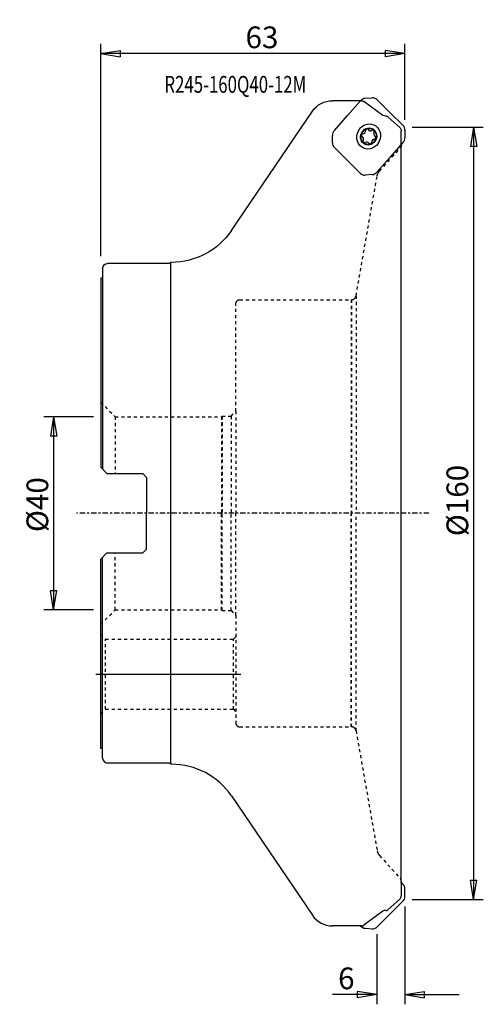
# Model space of a CAD drawing. Units: millimetres. Extents: x -17 to 79, y -102 to 102.
import ezdxf

# ---------------------------------------------------------------- set-up
doc = ezdxf.new("R2010")
doc.units = ezdxf.units.MM
doc.linetypes.add('CENTER', pattern=[47.5, 22, -8.5, 8.5, -8.5])
doc.linetypes.add('DASHED', pattern=[25.72, 12.86, -12.86])
doc.layers.get('0').update_dxf_attribs({"linetype": 'CONTINUOUS'})
for name, color, linetype in [('1', 4, 'CONTINUOUS'), ('2', 7, 'CONTINUOUS'), ('SK1', 4, 'CONTINUOUS'), ('SK2', 7, 'CONTINUOUS'), ('SK3', 1, 'DASHED'), ('SK4', 2, 'CENTER'), ('SK6', 5, 'CONTINUOUS')]:
    doc.layers.add(name, color=color, linetype=linetype)
doc.styles.add('DEFAULT', font='simplex.shx')
doc.dimstyles.get("Standard").update_dxf_attribs({"dimtxt": 0.18, "dimasz": 0.18, "dimexe": 0.18, "dimexo": 0.0625, "dimgap": 0.09, "dimtad": 1, "dimzin": 0, "dimdsep": 52, "dimtxsty": 'Standard', "dimcen": 0.09, "dimadec": 0, "dimazin": 0, "dimtfac": 1, "dimtdec": 4, "dimtofl": 0, "dimtmove": 0, "dimatfit": 3, "dimfxl": 1, "dimtolj": 1, "dimtzin": 0, "dimarcsym": 0})

# ---------------------------------------------------------------- blocks, each defined once
blk = doc.blocks.new('DimnDraft3D1')
at = {"layer": '2'}
for p, q in [((64.499997, 80), (79.25, 80)), ((77.25, 80), (76.583333, 75.999998)), ((77.25, 80), (77.25, -80)), ((77.25, 80), (77.916667, 76.000002)), ((77.916667, 76.000002), (76.583333, 75.999998)), ((76.583333, -76.000002), (77.916667, -75.999998)), ((77.25, -80), (76.583333, -76.000002)), ((77.25, -80), (77.916667, -75.999998)), ((64.499997, -80), (79.25, -80))]:
    blk.add_line(p, q, dxfattribs=at)
at = {"layer": '2', "insert": (76.125, -4.748684), "char_height": 4.5, "attachment_point": 7, "rotation": 90, "line_spacing_factor": 1.084337, "style": 'DEFAULT'}
blk.add_mtext('\\W01.000;\\fsimplex.shx,bigfont.shx;%%c160 ', dxfattribs=at)
blk = doc.blocks.new('_CLOSED')
at = {"lineweight": -2}
for p, q in [((-1, 0.166667), (0, 0)), ((-1, 0.166667), (-1, -0.166667)), ((0, 0), (-1, -0.166667)), ((0, 0), (-1, 0))]:
    blk.add_line(p, q, dxfattribs=at)
blk = doc.blocks.new('DimnDraft3D2')
at = {"layer": '2'}
for p, q in [((63, -81.499997), (63, -101.75)), ((57.184352, -87.240951), (57.184352, -101.75)), ((57.184352, -99.75), (48.046053, -99.75)), ((57.184352, -99.75), (53.18435, -99.083333)), ((53.184355, -100.416667), (53.18435, -99.083333)), ((57.184352, -99.75), (53.184355, -100.416667)), ((63, -99.75), (66.999998, -99.083333)), ((63, -99.75), (74.25, -99.75)), ((63, -99.75), (67.000002, -100.416667)), ((66.999998, -99.083333), (67.000002, -100.416667))]:
    blk.add_line(p, q, dxfattribs=at)
at = {"layer": '2', "insert": (49.171053, -98.625), "char_height": 4.5, "attachment_point": 7, "line_spacing_factor": 1.084337, "style": 'DEFAULT'}
blk.add_mtext('\\W01.000;\\fsimplex.shx,bigfont.shx;6 ', dxfattribs=at)
blk = doc.blocks.new('DimnDraft3D3')
at = {"layer": '2'}
for p, q in [((0, 53.249997), (0, 97.25)), ((0, 95.25), (3.999998, 95.916667)), ((3.999998, 95.916667), (4.000002, 94.583333)), ((63, 95.25), (58.999998, 95.916667)), ((59.000002, 94.583333), (58.999998, 95.916667)), ((63, 81.499997), (63, 97.25)), ((63, 95.25), (0, 95.25)), ((0, 95.25), (4.000002, 94.583333)), ((63, 95.25), (59.000002, 94.583333))]:
    blk.add_line(p, q, dxfattribs=at)
at = {"layer": '2', "insert": (29.996053, 96.375), "char_height": 4.5, "attachment_point": 7, "line_spacing_factor": 1.084337, "style": 'DEFAULT'}
blk.add_mtext('\\W01.000;\\fsimplex.shx,bigfont.shx;63 ', dxfattribs=at)
blk = doc.blocks.new('DimnDraft3D4')
at = {"layer": 'SK2'}
for p, q in [((-1.499997, 20), (-11.75, 20)), ((-9.75, 20), (-10.416667, 15.999998)), ((-9.75, 20), (-9.75, -20)), ((-9.75, 20), (-9.083333, 16.000002)), ((-9.083333, 16.000002), (-10.416667, 15.999998)), ((-10.416667, -16.000002), (-9.083333, -15.999998)), ((-9.75, -20), (-10.416667, -16.000002)), ((-9.75, -20), (-9.083333, -15.999998)), ((-1.499997, -20), (-11.75, -20))]:
    blk.add_line(p, q, dxfattribs=at)
at = {"layer": 'SK2', "insert": (-10.875, -3.896053), "char_height": 4.5, "attachment_point": 7, "rotation": 90, "line_spacing_factor": 1.084337, "style": 'DEFAULT'}
blk.add_mtext('\\W01.000;\\fsimplex.shx,bigfont.shx;%%c40 ', dxfattribs=at)

msp = doc.modelspace()

# ---------------------------------------------------------------- linework, layer by layer
at = {"layer": '1'}
for p, q in [((54.79741, 85.995966), (56.20172, 86.100074)), ((57.184352, 85.740954), (59.888657, 83.071382)), ((54.021624, 85.5), (48, 85.5)), ((53.814777, 85.491153), (51.110472, 82.420617)), ((58.444905, 82.456923), (54.4938, 85.345794)), ((27.067754, 58.573641), (43.863489, 83.308786)), ((48.406167, 79.350082), (51.110472, 82.420617)), ((59.116768, 82.316595), (58.983579, 82.305485)), ((62.005641, 79.866859), (59.497756, 82.185462)), ((62.592963, 80.40181), (59.888657, 83.071382)), ((47.999147, 76.786668), (47.999147, 78.277048)), ((62.262558, 76.210972), (62.262558, 79.27944)), ((62.999982, 79.389125), (62.999982, 77.898744)), ((48.406167, 75.773983), (51.110472, 73.10441)), ((62.592963, 76.825711), (59.888657, 73.755175)), ((62.262558, -76.210972), (62.262558, 76.210972)), ((57.184352, 70.684639), (59.888657, 73.755175)), ((53.814777, 70.434838), (51.110472, 73.10441)), ((56.20172, 70.179826), (54.79741, 70.075718)), ((13.919052, 51.75), (1.4, 51.75)), ((14.658223, 52), (14.5, 52)), ((14.5, -52), (14.5, 52)), ((0.4, 50.75), (0.4, 48.75)), ((0, 48.75), (0, 9.5275)), ((0.4, 48.75), (0, 48.75)), ((0.4, 48.75), (0.4, 9.1275)), ((0, 9.5275), (1.3, 8.2275)), ((1.3, 8.2275), (8.7, 8.2275)), ((8.7, 8.2275), (9.5, 7.4275)), ((9.5, 7.4275), (9.5, 0)), ((9.5, -7.4275), (9.5, 0)), ((8.7, -8.2275), (9.5, -7.4275)), ((0, -9.5275), (1.3, -8.2275)), ((0, -48.75), (0, -9.5275)), ((0.4, -48.75), (0.4, -9.1275)), ((1.3, -8.2275), (8.7, -8.2275)), ((0.4, -48.75), (0, -48.75)), ((0.4, -50.75), (0.4, -48.75)), ((13.919052, -51.75), (1.4, -51.75)), ((14.658223, -52), (14.5, -52)), ((27.067754, -58.573641), (43.863489, -83.308786)), ((62.592963, -76.825711), (62.199143, -76.378558)), ((62.262558, -76.210972), (62.262558, -79.27944)), ((62.999982, -79.389125), (62.999982, -77.898744)), ((62.005641, -79.866859), (59.497756, -82.185462)), ((62.592963, -80.40181), (59.888657, -83.071382)), ((58.444905, -82.456923), (54.4938, -85.345794)), ((57.184352, -85.740954), (59.888657, -83.071382)), ((59.116768, -82.316595), (58.983579, -82.305485)), ((54.021624, -85.5), (48, -85.5)), ((54.79741, -85.995966), (56.20172, -86.100074))]:
    msp.add_line(p, q, dxfattribs=at)
at = {"layer": '1', "extrusion": (0, 0, -1)}
for centre, radius, start, end in [((-48, 80.5), 5, 34.177411, 90), ((-54.021624, 84.7), 0.8, 90, 126.1726), ((-58.917081, 83.102717), 0.8, 265.231919, 306.1726), ((-59.158329, 81.818325), 0.5, 85.231919, 132.754168), ((-61.462558, 79.27944), 0.8, 132.754168, 180), ((-14.658223, 67), 15, 214.177411, 270), ((-1.4, 50.75), 1, 0, 90), ((-13.919052, 52.55), 0.8, 223.432537, 270)]:
    msp.add_arc(centre, radius, start, end, dxfattribs=at)
at = {"layer": '1'}
for centre, radius, start, end in [((1.4, -50.75), 1, 180, 270), ((13.919052, -52.55), 0.8, 43.432537, 90), ((14.658223, -67), 15, 34.177411, 90), ((61.462558, -79.27944), 0.8, 312.754168, 0), ((48, -80.5), 5, 214.177411, 270), ((58.917081, -83.102717), 0.8, 85.231919, 126.1726), ((59.158329, -81.818325), 0.5, 265.231919, 312.754168), ((54.021624, -84.7), 0.8, 270, 306.1726)]:
    msp.add_arc(centre, radius, start, end, dxfattribs=at)
for centre, major_axis, start_param, end_param in [((54.79741, 84.521141), (-0.614382, -1.368406), -2.6836409934, -1.89824283), ((56.20172, 84.625249), (-0.614382, -1.368406), 2.8141461504, -2.6836409934), ((55.167591, 79.378165), (-0.1196, -0.266383), -2.4218416056, -1.1118325606), ((55.167591, 79.378165), (-0.1196, -0.266383), 2.5513346567, -2.4218416056), ((61.61033, 79.286104), (-0.614382, -1.368406), 2.028747987, 2.8141461504), ((49.3888, 78.380069), (-0.614382, -1.368406), -1.89824283, -1.1128446666), ((54.260621, 78.348369), (-0.1196, -0.266383), -1.3746440544, -0.0646350094), ((54.260621, 78.348369), (-0.1196, -0.266383), -2.6846530993, -1.3746440544), ((53.808389, 77.481599), (-0.280977, -0.625818), 1.5041371055, 3.0769576442), ((54.261538, 79.310023), (-0.280977, -0.625818), 0.4569395543, 2.029760093), ((55.952714, 79.91632), (-0.280977, -0.625818), -0.5902579969, 0.9825625418), ((56.737592, 76.86577), (-0.280977, -0.625818), -2.6846530993, -1.1118325606), ((56.406535, 79.117693), (-0.1196, -0.266383), 2.8141461504, -2.1590301118), ((57.190741, 78.694194), (-0.280977, -0.625818), -1.6374555481, -0.0646350094), ((56.406535, 79.117693), (-0.1196, -0.266383), 1.5041371055, 2.8141461504), ((56.738509, 77.827423), (-0.1196, -0.266383), 0.4569395543, 1.7669485992), ((56.738509, 77.827423), (-0.1196, -0.266383), 1.7669485992, 3.0769576442), ((61.61033, 77.795723), (-0.614382, -1.368406), 1.2433498236, 2.028747987), ((49.3888, 76.889688), (-0.614382, -1.368406), -1.1128446666, -0.3274465032), ((54.592595, 77.0581), (-0.1196, -0.266383), -1.6374555481, -0.3274465032), ((54.592595, 77.0581), (-0.1196, -0.266383), -0.3274465032, 0.9825625418), ((55.046416, 76.259472), (-0.280977, -0.625818), 2.5513346567, -2.1590301118), ((55.831539, 76.797627), (-0.1196, -0.266383), -0.5902579969, 0.719751048), ((55.831539, 76.797627), (-0.1196, -0.266383), 0.719751048, 2.029760093), ((54.79741, 71.550544), (-0.614382, -1.368406), -0.3274465032, 0.4579516602), ((56.20172, 71.654651), (-0.614382, -1.368406), 0.4579516602, 1.2433498236), ((61.61033, -77.795723), (-0.614382, 1.368406), -2.028747987, -1.2433498236), ((61.61033, -79.286104), (-0.614382, 1.368406), -2.8141461504, -2.028747987), ((54.79741, -84.521141), (-0.614382, 1.368406), 1.9299346204, 2.6836409933), ((56.20172, -84.625249), (-0.614382, 1.368406), 2.6836409934, -2.8141461504)]:
    msp.add_ellipse(centre, major_axis=major_axis, ratio=0.910887, start_param=start_param, end_param=end_param, dxfattribs=at)
for major_axis in [(-1.085408, -2.417517), (-0.737258, -1.642087), (-0.686674, -1.529422)]:
    msp.add_ellipse((55.499565, 78.087896), major_axis=major_axis, ratio=0.910887, dxfattribs=at)
at = {"layer": 'SK1'}
msp.add_line((-1, -33.35), (29, -33.35), dxfattribs=at)
at = {"layer": 'SK3', "ltscale": 0.05}
for p, q in [((57.752135, 70.90557), (62.056459, 75.674986)), ((52.887918, 45.076352), (57.267272, 69.9129)), ((52.887918, 45.076352), (52.887918, 0)), ((28, 21.15), (28, 43.45)), ((28.8, 44.25), (51.903111, 44.25)), ((51.903111, 44.25), (51.903111, 0)), ((51.918537, 44.25), (51.918537, 0)), ((0, 23.00625), (3, 20.00625)), ((27, 20.15), (28, 21.15)), ((28, 21.15), (28, 0)), ((28, 21.15), (28, 0)), ((3, 20.00625), (25, 20.00625)), ((3, 20.00625), (3, 8.2275)), ((25, 20.00625), (25.14375, 20.15)), ((25, 20.00625), (25, 0)), ((25.14375, 20.15), (27, 20.15)), ((25.14375, 20.15), (25.14375, 0)), ((27, 20.15), (27, 0)), ((25, -20.00625), (25, 0)), ((25.14375, -20.15), (25.14375, 0)), ((27, -20.15), (27, 0)), ((28, -21.15), (28, 0)), ((28, -21.15), (28, 0)), ((51.903111, -44.25), (51.903111, 0)), ((51.918537, -44.25), (51.918537, 0)), ((52.887918, -45.076352), (52.887918, 0)), ((3, -20.00625), (3, -8.2275)), ((0, -23.00625), (3, -20.00625)), ((3, -20.00625), (25, -20.00625)), ((25, -20.00625), (25.14375, -20.15)), ((25.14375, -20.15), (27, -20.15)), ((27, -20.15), (28, -21.15)), ((28, -21.15), (28, -43.45)), ((0, -25.1), (1, -26.1)), ((1, -26.1), (27.5, -26.1)), ((1, -40.6), (1, -26.1)), ((27.5, -26.1), (28, -25.6)), ((27.5, -40.6), (27.5, -26.1)), ((0, -41.6), (1, -40.6)), ((1, -40.6), (27.5, -40.6)), ((27.5, -40.6), (28, -41.1)), ((28.8, -44.25), (51.903111, -44.25)), ((52.887918, -45.076352), (57.267272, -69.9129)), ((57.752135, -70.90557), (62.056459, -75.674986))]:
    msp.add_line(p, q, dxfattribs=at)
at = {"layer": 'SK3', "extrusion": (0, 0, -1)}
for centre, radius, start, end in [((-61.462558, 76.210972), 0.8, 180, 222.065764), ((-59.236888, 69.565603), 2, 10, 42.065764), ((-28.8, 43.45), 0.8, 0, 90)]:
    msp.add_arc(centre, radius, start, end, dxfattribs=at)
at = {"layer": 'SK3'}
for centre, radius, start, end in [((51.903111, 45.25), 1, 270, 350), ((28.8, -43.45), 0.8, 180, 270), ((51.903111, -45.25), 1, 10, 90), ((59.236888, -69.565603), 2, 190, 222.065764), ((61.462558, -76.210972), 0.8, 0, 42.065764)]:
    msp.add_arc(centre, radius, start, end, dxfattribs=at)
at = {"layer": 'SK4', "ltscale": 0.05}
msp.add_line((68, 0), (-5, 0), dxfattribs=at)

# ---------------------------------------------------------------- texts
at = {"layer": 'SK6', "insert": (13.189474, 87.125), "char_height": 3.5, "attachment_point": 7, "line_spacing_factor": 1.084337, "style": 'DEFAULT'}
msp.add_mtext('\\W00.730;\\fsimplex.shx,bigfont.shx;R245-160Q40-12M ', dxfattribs=at)

# ---------------------------------------------------------------- dimensions: what is measured, and where the dimension line sits
at = {"layer": '2', "lineweight": -3}
for base, p1, p2, override, picture, middle in [((0, 95.25), (63, 81.499997), (0, 53.249997), {"dimtxt": 4.5, "dimasz": 4, "dimexe": 2, "dimexo": 1.499997, "dimgap": 2.25, "dimtad": 1, "dimtih": 0, "dimdec": 0, "dimpost": '<>', "dimtxsty": 'DEFAULT', "dimblk1": 'CLOSED', "dimblk2": 'CLOSED', "dimsah": 1, "dimclrd": 7, "dimclre": 7, "dimclrt": 7, "dimtmove": 0}, 'DimnDraft3D3', (31.5, 95.25)), ((57.184352, -99.75), (63, -81.499997), (57.184352, -87.240951), {"dimtxt": 4.5, "dimasz": 4, "dimexe": 2, "dimexo": 1.499997, "dimgap": 2.25, "dimtad": 1, "dimtih": 0, "dimpost": '<>', "dimtxsty": 'DEFAULT', "dimblk1": 'CLOSED', "dimblk2": 'CLOSED', "dimsah": 1, "dimclrd": 7, "dimclre": 7, "dimclrt": 7, "dimtmove": 0}, 'DimnDraft3D2', (50, -99.75))]:
    dim = msp.add_linear_dim(base=base, p1=p1, p2=p2, dimstyle='Standard', override=override, dxfattribs=at)
    dim.commit()
    dim.dimension.update_dxf_attribs({"geometry": picture, "text_midpoint": middle})
dim = msp.add_linear_dim(base=(77.25, -80), p1=(64.499997, 80), p2=(64.499997, -80), angle=90, dimstyle='Standard', override={"dimtxt": 4.5, "dimasz": 4, "dimexe": 2, "dimexo": 1.499997, "dimgap": 2.25, "dimtad": 1, "dimtih": 0, "dimtoh": 0, "dimpost": '<>', "dimtxsty": 'DEFAULT', "dimblk1": 'CLOSED', "dimblk2": 'CLOSED', "dimsah": 1, "dimclrd": 7, "dimclre": 7, "dimclrt": 7, "dimtmove": 0}, dxfattribs=at)
dim.commit()
dim.dimension.update_dxf_attribs({"geometry": 'DimnDraft3D1', "text_midpoint": (77.25, 0)})
at = {"layer": 'SK2', "lineweight": -3}
dim = msp.add_linear_dim(base=(-9.75, -20), p1=(-1.499997, 20), p2=(-1.499997, -20), angle=90, dimstyle='Standard', override={"dimtxt": 4.5, "dimasz": 4, "dimexe": 2, "dimexo": 1.499997, "dimgap": 2.25, "dimtad": 1, "dimtih": 0, "dimtoh": 0, "dimdec": 0, "dimpost": '<>', "dimtxsty": 'DEFAULT', "dimblk1": 'CLOSED', "dimblk2": 'CLOSED', "dimsah": 1, "dimclrd": 7, "dimclre": 7, "dimclrt": 7, "dimtmove": 0}, dxfattribs=at)
dim.commit()
dim.dimension.update_dxf_attribs({"geometry": 'DimnDraft3D4', "text_midpoint": (-9.75, 0)})

doc.saveas('drawing.dxf')
